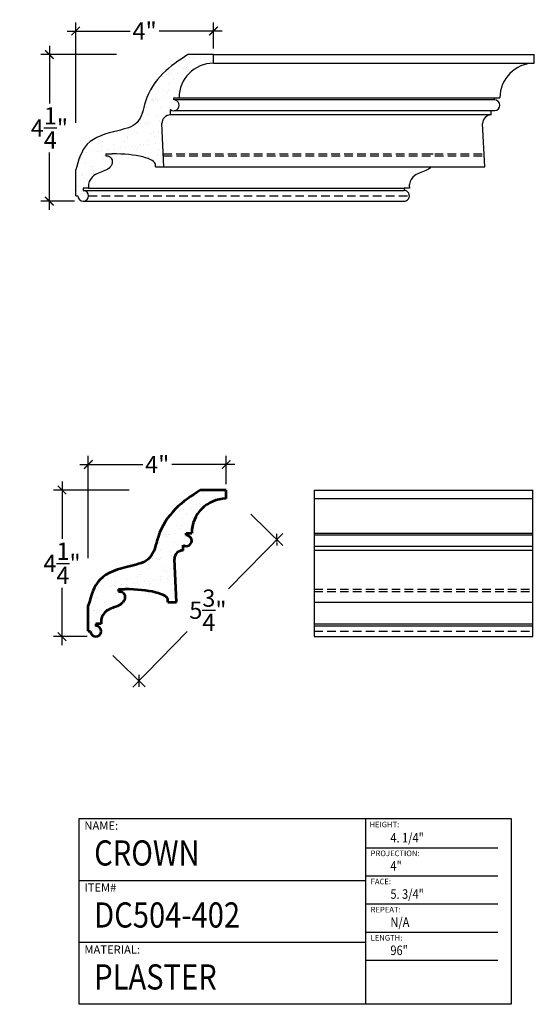
# Model space of a CAD drawing. Units: inches. Extents: x -125.5 to -110.6, y 234.8 to 263.4.
import ezdxf

# ---------------------------------------------------------------- set-up
doc = ezdxf.new("R2010")
doc.units = ezdxf.units.IN
doc.header["$MEASUREMENT"] = 0
doc.linetypes.add('HIDDEN', pattern=[0.375, 0.25, -0.125])
doc.layers.add('OBJECT', color=7, linetype='Continuous')
doc.layers.add('Text', color=7, linetype='Continuous')
doc.layers.add('SIDEVIEW', color=7, linetype='Continuous', lineweight=53)
doc.styles.add('ARIAL', font='arial.ttf', dxfattribs={"width": 0.85})
doc.styles.add('NOTES 4', font='arial.ttf', dxfattribs={"height": 0.5})
doc.styles.get("Standard").update_dxf_attribs({"font": 'MTCORSVA.TTF'})
doc.dimstyles.new('DIM-4', dxfattribs={"dimtxt": 0.375, "dimasz": 0.25, "dimexe": 0.25, "dimexo": 1, "dimgap": 0.125, "dimtad": 0, "dimtih": 1, "dimtoh": 1, "dimdec": 4, "dimzin": 3, "dimdsep": 46, "dimlunit": 5, "dimtxsty": 'NOTES 4', "dimblk1": 'ARCHTICK', "dimblk2": 'ARCHTICK', "dimsah": 1, "dimcen": 0, "dimdle": 0.25, "dimclrd": 256, "dimclre": 256, "dimclrt": 256, "dimadec": 0, "dimazin": 0, "dimtfac": 1, "dimtdec": 4, "dimtix": 1, "dimtmove": 2, "dimatfit": 3, "dimldrblk": 'ARCHTICK', "dimfxl": 1, "dimtolj": 1, "dimtzin": 0, "dimlwd": -1, "dimlwe": -1, "dimarcsym": 0})

# ---------------------------------------------------------------- blocks, each defined once
blk = doc.blocks.new('Model Name')
at = {"style": 'ARIAL', "width": 0.85}
for tag, p in [('PATTERN_NAME', (132.9057, -213.0898)), ('ITEM#', (132.9057, -213.5898)), ('MATERIAL', (132.9057, -214.0898))]:
    blk.add_attdef(tag, p, '', height=0.2031, dxfattribs=at)
at = {"layer": 'Text', "color": 7, "char_height": 0.066406, "width": 8.595154, "attachment_point": 1}
for s, insert in [('{\\fSwis721 LtEx BT|b0|i0|c0|p34;\\C256;NAME:}', (132.8267, -212.7342)), ('{\\fSwis721 LtEx BT|b0|i0|c0|p34;\\C256;ITEM#}', (132.8267, -213.2342)), ('{\\fSwis721 LtEx BT|b0|i0|c0|p34;\\C256;MATERIAL:}', (132.8267, -213.7342))]:
    blk.add_mtext(s, dxfattribs=dict(at, insert=insert))
blk = doc.blocks.new('Layout sizes')
for p, q in [((6.6895, 1.3789), (7.8636, 1.3789)), ((6.6895, 1.1289), (7.8636, 1.1289)), ((6.6895, 0.8789), (7.8636, 0.8789)), ((6.6895, 0.6289), (7.8636, 0.6289)), ((6.6895, 0.3789), (7.8636, 0.3789))]:
    blk.add_line(p, q)
at = {"style": 'ARIAL', "width": 0.85}
for tag, p in [('HEIGHT:', (6.908, 1.4252)), ('PROJECTION:', (6.908, 1.1752)), ('FACE:', (6.908, 0.9252)), ('REPEAT:', (6.908, 0.6752)), ('LENGTH:', (6.908, 0.4252)), ('OTHER:', (6.908, 0.1752))]:
    blk.add_attdef(tag, p, '', height=0.0845, dxfattribs=at)
blk.add_attdef('OTHER', (6.7262, 0.2956), '', height=0.0625)
at = {"layer": 'Text', "color": 7, "char_height": 0.049805, "width": 6.446366, "attachment_point": 1}
for s, insert in [('{\\fSwis721 LtEx BT|b0|i0|c0|p34;\\C256;HEIGHT:}', (6.7216, 1.61)), ('{\\fSwis721 LtEx BT|b0|i0|c0|p34;\\C256;PROJECTION:}', (6.7323, 1.3537)), ('{\\fSwis721 LtEx BT|b0|i0|c0|p34;\\C256;FACE:}', (6.7323, 1.1037)), ('{\\fSwis721 LtEx BT|b0|i0|c0|p34;\\C256;REPEAT:}', (6.7323, 0.8537)), ('{\\fSwis721 LtEx BT|b0|i0|c0|p34;\\C256;LENGTH:}', (6.7323, 0.6037))]:
    blk.add_mtext(s, dxfattribs=dict(at, insert=insert))
blk = doc.blocks.new('_ArchTick')
at = {"color": 0, "linetype": 'ByBlock', "const_width": 0.15}
blk.add_lwpolyline([(-0.5, -0.5), (0.5, 0.5)], dxfattribs=at)
blk = doc.blocks.new('*D5')
at = {"linetype": 'ByBlock', "transparency": 16777216}
for p, q in [((-118.815, 249.021), (-117.88, 248.108)), ((-122.815, 244.928), (-121.88, 244.015))]:
    blk.add_line(p, q, dxfattribs=at)
at = {"transparency": 16777216}
for p, q in [((-117.884, 248.462), (-119.457, 246.852)), ((-122.234, 244.01), (-120.661, 245.62))]:
    blk.add_line(p, q, dxfattribs=at)
at = {"linetype": 'ByBlock', "transparency": 16777216, "xscale": 0.25, "yscale": 0.25, "zscale": 0.25}
for p, rotation in [((-118.059, 248.283), 45.66362800001321), ((-122.059, 244.189), 225.6636280000133)]:
    blk.add_blockref('_ArchTick', p, dxfattribs=dict(at, rotation=rotation))
at = {"linetype": 'ByBlock', "transparency": 16777216, "insert": (-120.059, 246.236), "char_height": 0.5, "attachment_point": 5, "style": 'NOTES 4'}
blk.add_mtext('\\A1;5{\\H1.000000x;\\S3/4;}"', dxfattribs=at)
blk = doc.blocks.new('*D6')
at = {"linetype": 'ByBlock', "transparency": 16777216}
for p, q in [((-123.53, 247.741), (-123.53, 250.711)), ((-119.53, 249.894), (-119.53, 250.711))]:
    blk.add_line(p, q, dxfattribs=at)
at = {"transparency": 16777216}
for p, q in [((-123.78, 250.461), (-121.952, 250.461)), ((-119.28, 250.461), (-121.108, 250.461))]:
    blk.add_line(p, q, dxfattribs=at)
at = {"linetype": 'ByBlock', "transparency": 16777216, "xscale": 0.25, "yscale": 0.25, "zscale": 0.25, "rotation": 180}
blk.add_blockref('_ArchTick', (-123.53, 250.461), dxfattribs=at)
at = {"linetype": 'ByBlock', "transparency": 16777216, "xscale": 0.25, "yscale": 0.25, "zscale": 0.25}
blk.add_blockref('_ArchTick', (-119.53, 250.461), dxfattribs=at)
at = {"linetype": 'ByBlock', "transparency": 16777216, "insert": (-121.53, 250.461), "char_height": 0.5, "attachment_point": 5, "style": 'NOTES 4'}
blk.add_mtext('\\A1;4"', dxfattribs=at)
blk = doc.blocks.new('*D7')
at = {"transparency": 16777216}
for p, q in [((-124.293, 249.97), (-124.293, 248.305)), ((-124.293, 245.22), (-124.293, 246.886))]:
    blk.add_line(p, q, dxfattribs=at)
at = {"linetype": 'ByBlock', "transparency": 16777216}
for p, q in [((-122.343, 249.72), (-124.543, 249.72)), ((-123.561, 245.47), (-124.543, 245.47))]:
    blk.add_line(p, q, dxfattribs=at)
at = {"linetype": 'ByBlock', "transparency": 16777216, "xscale": 0.25, "yscale": 0.25, "zscale": 0.25}
for p, rotation in [((-124.293, 249.72), 90), ((-124.293, 245.47), 270)]:
    blk.add_blockref('_ArchTick', p, dxfattribs=dict(at, rotation=rotation))
at = {"linetype": 'ByBlock', "transparency": 16777216, "insert": (-124.293, 247.595), "char_height": 0.5, "attachment_point": 5, "style": 'NOTES 4'}
blk.add_mtext('\\A1;4{\\H1.000000x;\\S1/4;}"', dxfattribs=at)
blk = doc.blocks.new('*D8')
at = {"linetype": 'ByBlock', "transparency": 16777216}
for p, q in [((-123.896, 260.364), (-123.896, 263.277)), ((-119.896, 262.516), (-119.896, 263.277))]:
    blk.add_line(p, q, dxfattribs=at)
at = {"transparency": 16777216}
for p, q in [((-124.146, 263.027), (-122.318, 263.027)), ((-119.646, 263.027), (-121.474, 263.027))]:
    blk.add_line(p, q, dxfattribs=at)
at = {"linetype": 'ByBlock', "transparency": 16777216, "xscale": 0.25, "yscale": 0.25, "zscale": 0.25, "rotation": 180}
blk.add_blockref('_ArchTick', (-123.896, 263.027), dxfattribs=at)
at = {"linetype": 'ByBlock', "transparency": 16777216, "xscale": 0.25, "yscale": 0.25, "zscale": 0.25}
blk.add_blockref('_ArchTick', (-119.896, 263.027), dxfattribs=at)
at = {"linetype": 'ByBlock', "transparency": 16777216, "insert": (-121.896, 263.027), "char_height": 0.5, "attachment_point": 5, "style": 'NOTES 4'}
blk.add_mtext('\\A1;4"', dxfattribs=at)
blk = doc.blocks.new('*D9')
at = {"linetype": 'ByBlock', "transparency": 16777216}
for p, q in [((-122.709, 262.343), (-124.909, 262.343)), ((-123.927, 258.093), (-124.909, 258.093))]:
    blk.add_line(p, q, dxfattribs=at)
at = {"transparency": 16777216}
for p, q in [((-124.659, 262.593), (-124.659, 260.927)), ((-124.659, 257.843), (-124.659, 259.508))]:
    blk.add_line(p, q, dxfattribs=at)
at = {"linetype": 'ByBlock', "transparency": 16777216, "xscale": 0.25, "yscale": 0.25, "zscale": 0.25}
for p, rotation in [((-124.659, 262.343), 90), ((-124.659, 258.093), 270)]:
    blk.add_blockref('_ArchTick', p, dxfattribs=dict(at, rotation=rotation))
at = {"linetype": 'ByBlock', "transparency": 16777216, "insert": (-124.659, 260.218), "char_height": 0.5, "attachment_point": 5, "style": 'NOTES 4'}
blk.add_mtext('\\A1;4{\\H1.000000x;\\S1/4;}"', dxfattribs=at)

msp = doc.modelspace()

# ---------------------------------------------------------------- hatches: boundary and pattern name
at = {"layer": 'OBJECT', "linetype": 'ByBlock'}
h = msp.add_hatch(dxfattribs=at)
h.set_pattern_fill('AR-SAND', color=0, scale=0.25)
h.set_pattern_definition([(37.5, (-0.366, 10.3396), (-0.01574834, 0.48170594), [0, -0.38, 0, -0.425, 0, -0.40625]), (7.5, (-0.366, 10.3396), (0.4424442, 0.7055365), [0, -0.205, 0, -0.3425, 0, -0.13125]), (327.5, (-0.6735, 10.3396), (0.77853547, 0.00141476), [0, -0.125, 0, -0.45, 0, -0.5875]), (317.5, (-0.6735, 10.3396), (0.7515317, 0.2194189), [0, -0.0625, 0, -0.295, 0, -0.3375])])
edge = h.paths.add_edge_path()
edge.add_arc((-121.05219, 260.87393), 0.15625, 233.130102, 450)
edge.add_line((-121.05219, 261.03018), (-121.05219, 261.09268))
edge.add_line((-121.05219, 261.09268), (-120.89594, 261.09268))
edge.add_arc((-119.89594, 261.09268), 1, 90, 180, ccw=False)
edge.add_line((-119.89594, 262.09268), (-119.89594, 262.34268))
edge.add_line((-119.89594, 262.34268), (-120.64594, 262.34268))
edge.add_spline(control_points=[(-120.64594, 262.34268), (-120.90011, 262.17364), (-121.4229, 261.82595), (-121.88612, 261.11499), (-122.01241, 260.29442), (-122.8054, 260.10852), (-123.63944, 259.89011), (-123.81552, 259.27834), (-123.89594, 258.99893)], knot_values=[0, 0, 0, 0, 0.90556922, 1.86268498, 2.51690219, 3.12214175, 4.09320924, 4.90952465, 4.90952465, 4.90952465, 4.90952465], degree=3, periodic=0)
edge.add_line((-123.89594, 258.99893), (-123.89594, 258.24893))
edge.add_line((-123.89594, 258.24893), (-123.83344, 258.24893))
edge.add_arc((-123.67719, 258.24893), 0.15625, 180, 450)
edge.add_line((-123.67719, 258.40518), (-123.67719, 258.46768))
edge.add_line((-123.67719, 258.46768), (-123.52094, 258.46768))
edge.add_spline(control_points=[(-123.52094, 258.46768), (-123.5238, 258.50858), (-123.53346, 258.6469), (-123.35924, 258.90288), (-123.05916, 258.94639), (-122.85585, 259.10688), (-122.80907, 259.28508), (-122.8949, 259.39221), (-122.95043, 259.40355), (-122.95844, 259.40518)], knot_values=[0, 0, 0, 0, 0.12195929, 0.4124408, 0.81313615, 0.99045026, 1.16277987, 1.3078323, 1.33229653, 1.33229653, 1.33229653, 1.33229653], degree=3, periodic=0)
edge.add_line((-122.95844, 259.40518), (-123.02094, 259.40518))
edge.add_line((-123.02094, 259.40518), (-123.02094, 259.46768))
edge.add_line((-123.02094, 259.46768), (-122.83344, 259.46768))
edge.add_ellipse((-122.83344, 259.15518), major_axis=(-1.25, 0), ratio=0.25, start_angle=180, end_angle=270, ccw=False)
edge.add_line((-121.58344, 259.15518), (-121.58344, 259.09268))
edge.add_line((-121.58344, 259.09268), (-121.33344, 259.09268))
edge.add_line((-121.33344, 259.09268), (-121.39594, 260.34268))
edge.add_arc((-121.14594, 260.34268), 0.25, 90, 180, ccw=False)
edge.add_line((-121.14594, 260.59268), (-121.14594, 260.74893))
h = msp.add_hatch(dxfattribs=at)
h.set_pattern_fill('AR-SAND', color=0, scale=0.25)
h.set_pattern_definition([(37.5, (0, -2.2829), (-0.01574834, 0.48170594), [0, -0.38, 0, -0.425, 0, -0.40625]), (7.5, (0, -2.2829), (0.4424442, 0.7055365), [0, -0.205, 0, -0.3425, 0, -0.13125]), (327.5, (-0.3075, -2.2829), (0.77853547, 0.00141476), [0, -0.125, 0, -0.45, 0, -0.5875]), (317.5, (-0.3075, -2.2829), (0.7515317, 0.2194189), [0, -0.0625, 0, -0.295, 0, -0.3375])])
edge = h.paths.add_edge_path()
edge.add_arc((-120.68618, 248.25144), 0.15625, 233.130102, 450)
edge.add_line((-120.68618, 248.40769), (-120.68618, 248.47019))
edge.add_line((-120.68618, 248.47019), (-120.52993, 248.47019))
edge.add_arc((-119.52993, 248.47019), 1, 90, 180, ccw=False)
edge.add_line((-119.52993, 249.47019), (-119.52993, 249.72019))
edge.add_line((-119.52993, 249.72019), (-120.27993, 249.72019))
edge.add_spline(control_points=[(-120.27993, 249.72019), (-120.5341, 249.55115), (-121.05689, 249.20345), (-121.52011, 248.49249), (-121.6464, 247.67192), (-122.43939, 247.48603), (-123.27344, 247.26762), (-123.44952, 246.65584), (-123.52993, 246.37644)], knot_values=[0, 0, 0, 0, 0.90556922, 1.86268498, 2.51690219, 3.12214175, 4.09320924, 4.90952465, 4.90952465, 4.90952465, 4.90952465], degree=3, periodic=0)
edge.add_line((-123.52993, 246.37644), (-123.52993, 245.62644))
edge.add_line((-123.52993, 245.62644), (-123.46743, 245.62644))
edge.add_arc((-123.31118, 245.62644), 0.15625, 180, 450)
edge.add_line((-123.31118, 245.78269), (-123.31118, 245.84519))
edge.add_line((-123.31118, 245.84519), (-123.15493, 245.84519))
edge.add_spline(control_points=[(-123.15493, 245.84519), (-123.15779, 245.88609), (-123.16745, 246.0244), (-122.99323, 246.28039), (-122.69315, 246.3239), (-122.48984, 246.48438), (-122.44306, 246.66259), (-122.52889, 246.76971), (-122.58442, 246.78105), (-122.59243, 246.78269)], knot_values=[0, 0, 0, 0, 0.12195929, 0.4124408, 0.81313615, 0.99045026, 1.16277987, 1.3078323, 1.33229653, 1.33229653, 1.33229653, 1.33229653], degree=3, periodic=0)
edge.add_line((-122.59243, 246.78269), (-122.65493, 246.78269))
edge.add_line((-122.65493, 246.78269), (-122.65493, 246.84519))
edge.add_line((-122.65493, 246.84519), (-122.46743, 246.84519))
edge.add_ellipse((-122.46743, 246.53269), major_axis=(-1.25, 0), ratio=0.25, start_angle=180, end_angle=270, ccw=False)
edge.add_line((-121.21743, 246.53269), (-121.21743, 246.47019))
edge.add_line((-121.21743, 246.47019), (-120.96743, 246.47019))
edge.add_line((-120.96743, 246.47019), (-121.02993, 247.72019))
edge.add_arc((-120.77993, 247.72019), 0.25, 90, 180, ccw=False)
edge.add_line((-120.77993, 247.97019), (-120.77993, 248.12644))

# ---------------------------------------------------------------- linework, layer by layer
at = {"linetype": 'ByBlock'}
for p, q in [((-119.89594, 262.34268), (-120.64594, 262.34268)), ((-119.89594, 262.34268), (-110.58549, 262.34268)), ((-119.89594, 262.09268), (-110.58549, 262.09268)), ((-111.74174, 261.03018), (-121.05219, 261.03018)), ((-120.89594, 261.09268), (-111.74174, 261.09268)), ((-121.03938, 260.71821), (-111.72893, 260.71821)), ((-111.83549, 260.59268), (-121.14594, 260.59268)), ((-123.89594, 258.24893), (-123.89594, 258.99893)), ((-121.33344, 259.09268), (-112.02299, 259.09268)), ((-123.52094, 258.46768), (-114.36674, 258.46768)), ((-123.66757, 258.09298), (-114.35713, 258.09298)), ((-116.97484, 249.71989), (-110.62502, 249.71989)), ((-116.97484, 249.46989), (-110.62502, 249.46989)), ((-116.97484, 248.46989), (-110.62502, 248.46989)), ((-110.62502, 248.40739), (-116.97484, 248.40739)), ((-116.97484, 248.09542), (-110.62502, 248.09542)), ((-110.62502, 247.96989), (-116.97484, 247.96989)), ((-116.97484, 246.46989), (-110.62502, 246.46989)), ((-116.97484, 245.84489), (-110.62502, 245.84489)), ((-116.97484, 245.47019), (-110.62502, 245.47019))]:
    msp.add_line(p, q, dxfattribs=at)
for p, q in [((-119.89594, 262.09268), (-119.89594, 262.34268)), ((-110.58549, 262.09268), (-110.58549, 262.34268)), ((-121.05219, 261.09268), (-120.89594, 261.09268)), ((-121.05219, 261.03018), (-121.05219, 261.09268)), ((-111.74174, 261.09268), (-111.58549, 261.09268)), ((-111.74174, 261.03018), (-111.74174, 261.09268)), ((-121.14594, 260.59268), (-121.14594, 260.74893)), ((-121.14594, 260.71768), (-121.14594, 260.73073)), ((-111.83549, 260.59268), (-111.83549, 260.71821)), ((-121.33344, 259.09268), (-121.39594, 260.34268)), ((-112.02299, 259.09268), (-112.08549, 260.34268)), ((-123.02094, 259.46768), (-123.02094, 259.40518)), ((-123.02094, 259.46768), (-122.83344, 259.46768)), ((-113.71049, 259.46768), (-113.52299, 259.46768)), ((-123.02094, 259.40518), (-122.95844, 259.40518)), ((-113.71049, 259.40518), (-113.64799, 259.40518)), ((-121.58344, 259.09268), (-121.58344, 259.15518)), ((-121.58344, 259.09268), (-121.33344, 259.09268)), ((-112.27299, 259.09268), (-112.02299, 259.09268)), ((-123.52094, 258.46768), (-123.67719, 258.46768)), ((-123.67719, 258.46768), (-123.67719, 258.40518)), ((-123.67719, 258.40518), (-114.36674, 258.40518)), ((-114.21049, 258.46768), (-114.36674, 258.46768)), ((-114.36674, 258.46768), (-114.36674, 258.40518)), ((-123.89594, 258.24893), (-123.83344, 258.24893)), ((-116.97484, 249.71989), (-116.97484, 245.47019)), ((-110.62502, 245.47019), (-110.62502, 249.71989)), ((-116.97484, 245.78239), (-110.62502, 245.78239)), ((-123.79755, 238.40494), (-115.47568, 238.40494)), ((-123.79755, 236.60809), (-115.47568, 236.60809))]:
    msp.add_line(p, q)
at = {"linetype": 'HIDDEN'}
for p, q in [((-123.02094, 259.46768), (-122.83344, 259.46768)), ((-121.35219, 259.46768), (-112.04174, 259.46768)), ((-123.02094, 259.40518), (-122.95844, 259.40518)), ((-121.34907, 259.40518), (-112.03862, 259.40518)), ((-123.52094, 258.24893), (-114.21049, 258.24893)), ((-116.97484, 246.84489), (-110.62502, 246.84489)), ((-116.97484, 246.78239), (-110.62502, 246.78239)), ((-116.97484, 245.62614), (-110.62502, 245.62614))]:
    msp.add_line(p, q, dxfattribs=at)
for centre, radius, start, end in [((-119.89594, 261.09268), 1, 90, 180), ((-110.58549, 261.09268), 1, 90, 180), ((-121.05219, 260.87393), 0.15625, 233.130102, 90), ((-111.74174, 260.87393), 0.15625, 274.705063, 90), ((-121.14594, 260.34268), 0.25, 90, 180), ((-111.83549, 260.34268), 0.25, 90, 180), ((-123.67719, 258.24893), 0.15625, 180, 90), ((-114.36674, 258.24893), 0.15625, 266.470934, 90)]:
    msp.add_arc(centre, radius, start, end)
msp.add_ellipse((-122.83344, 259.15518), major_axis=(-1.25, 0), ratio=0.25, start_param=3.14159265, end_param=4.71238898)
at = {"linetype": 'ByBlock'}
msp.add_spline([(-120.64594, 262.34268), (-121.3659, 261.79339), (-121.86963, 260.97955), (-122.11665, 260.37377), (-122.67373, 260.13716), (-123.56146, 259.74357), (-123.89594, 258.99893)], degree=3, dxfattribs=at)
msp.add_spline([(-122.95844, 259.40518), (-122.93467, 259.3994), (-122.83883, 259.29052), (-122.87036, 259.1211), (-123.00269, 259.00308), (-123.36683, 258.83587), (-123.52094, 258.58964), (-123.52094, 258.46768)], degree=3)
msp.add_open_spline([(-113.58047, 259.09268), (-113.61099, 259.05556), (-113.76066, 258.94466), (-114.04879, 258.90288), (-114.22301, 258.6469), (-114.21335, 258.50858), (-114.21049, 258.46768)], degree=3, knots=[0.376430612, 0.376430612, 0.376430612, 0.376430612, 0.519160388, 0.919855732, 1.21033724, 1.332296533, 1.332296533, 1.332296533, 1.332296533])
at = {"layer": 'OBJECT'}
msp.add_line((-115.47568, 234.81124), (-115.47568, 240.20179), dxfattribs=at)
msp.add_lwpolyline([(-123.79755, 240.20179), (-111.25621, 240.20179), (-111.25621, 234.81124), (-123.79755, 234.81124)], close=True, dxfattribs=at)
at = {"layer": 'SIDEVIEW', "linetype": 'ByBlock'}
for p, q in [((-119.52993, 249.72019), (-120.27993, 249.72019)), ((-123.52993, 245.62644), (-123.52993, 246.37644))]:
    msp.add_line(p, q, dxfattribs=at)
at = {"layer": 'SIDEVIEW'}
for p, q in [((-119.52993, 249.47019), (-119.52993, 249.72019)), ((-120.68618, 248.47019), (-120.52993, 248.47019)), ((-120.68618, 248.40769), (-120.68618, 248.47019)), ((-120.77993, 247.97019), (-120.77993, 248.12644)), ((-120.77993, 248.09519), (-120.77993, 248.10823)), ((-120.96743, 246.47019), (-121.02993, 247.72019)), ((-122.65493, 246.84519), (-122.65493, 246.78269)), ((-122.65493, 246.84519), (-122.46743, 246.84519)), ((-122.65493, 246.78269), (-122.59243, 246.78269)), ((-121.21743, 246.47019), (-121.21743, 246.53269)), ((-121.21743, 246.47019), (-120.96743, 246.47019)), ((-123.15493, 245.84519), (-123.31118, 245.84519)), ((-123.31118, 245.84519), (-123.31118, 245.78269)), ((-123.52993, 245.62644), (-123.46743, 245.62644))]:
    msp.add_line(p, q, dxfattribs=at)
for centre, radius, start, end in [((-119.52993, 248.47019), 1, 90, 180), ((-120.68618, 248.25144), 0.15625, 233.130102, 90), ((-120.77993, 247.72019), 0.25, 90, 180), ((-123.31118, 245.62644), 0.15625, 180, 90)]:
    msp.add_arc(centre, radius, start, end, dxfattribs=at)
msp.add_ellipse((-122.46743, 246.53269), major_axis=(-1.25, 0), ratio=0.25, start_param=3.14159265, end_param=4.71238898, dxfattribs=at)
at = {"layer": 'SIDEVIEW', "linetype": 'ByBlock'}
msp.add_spline([(-120.27993, 249.72019), (-120.99989, 249.17089), (-121.50362, 248.35706), (-121.75064, 247.75127), (-122.30772, 247.51467), (-123.19545, 247.12108), (-123.52993, 246.37644)], degree=3, dxfattribs=at)
at = {"layer": 'SIDEVIEW'}
msp.add_spline([(-122.59243, 246.78269), (-122.56866, 246.77691), (-122.47282, 246.66803), (-122.50435, 246.49861), (-122.63668, 246.38058), (-123.00082, 246.21337), (-123.15493, 245.96715), (-123.15493, 245.84519)], degree=3, dxfattribs=at)

# ---------------------------------------------------------------- block references
at = {"layer": 'OBJECT'}
for name, p, xscale, yscale, zscale, values in [('Model Name', (-600.98286, 1004.61396), 3.59369974841826, 3.59369974841826, 3.59369974841826, {'PATTERN_NAME': 'CROWN', 'ITEM#': 'DC504-402', 'MATERIAL': 'PLASTER'}), ('Layout sizes', (-137.31126, 234.85032), 3.264165953861653, 3.264165953861653, 3.264165953861653, {'HEIGHT:': '4. 1/4"', 'PROJECTION:': '4"', 'FACE:': '5. 3/4"', 'REPEAT:': 'N/A', 'LENGTH:': '96"'})]:
    msp.add_blockref(name, p, dxfattribs=dict(at, xscale=xscale, yscale=yscale, zscale=zscale)).add_auto_attribs(values)

# ---------------------------------------------------------------- dimensions: what is measured, and where the dimension line sits
at = {"linetype": 'ByBlock'}
for base, p1, p2, picture, middle in [((-123.89594, 263.02721), (-119.89594, 261.51615), (-123.89594, 259.36389), '*D8', (-121.89594, 263.02721)), ((-123.52993, 250.46125), (-119.52993, 248.89365), (-123.52993, 246.74139), '*D6', (-121.52993, 250.46125))]:
    dim = msp.add_linear_dim(base=base, p1=p1, p2=p2, dimstyle='DIM-4', override={"dimpost": '"'}, dxfattribs=at)
    dim.commit()
    dim.dimension.update_dxf_attribs({"geometry": picture, "text_midpoint": middle})
for base, p1, p2, picture, middle in [((-124.65854, 258.09268), (-121.70878, 262.34268), (-122.9273, 258.09268), '*D9', (-124.65854, 260.21768)), ((-124.29253, 245.47019), (-121.34277, 249.72019), (-122.56129, 245.47019), '*D7', (-124.29253, 247.59519))]:
    dim = msp.add_linear_dim(base=base, p1=p1, p2=p2, angle=90, dimstyle='DIM-4', override={"dimpost": '"'}, dxfattribs=at)
    dim.commit()
    dim.dimension.update_dxf_attribs({"geometry": picture, "text_midpoint": middle})
dim = msp.add_aligned_dim(p1=(-119.52993, 249.72019), p2=(-123.52993, 245.62644), distance=2.05641, dimstyle='DIM-4', override={"dimpost": '"'}, dxfattribs=at)
dim.commit()
dim.dimension.update_dxf_attribs({"geometry": '*D5', "text_midpoint": (-120.05908, 246.23615)})

doc.saveas('drawing.dxf')
